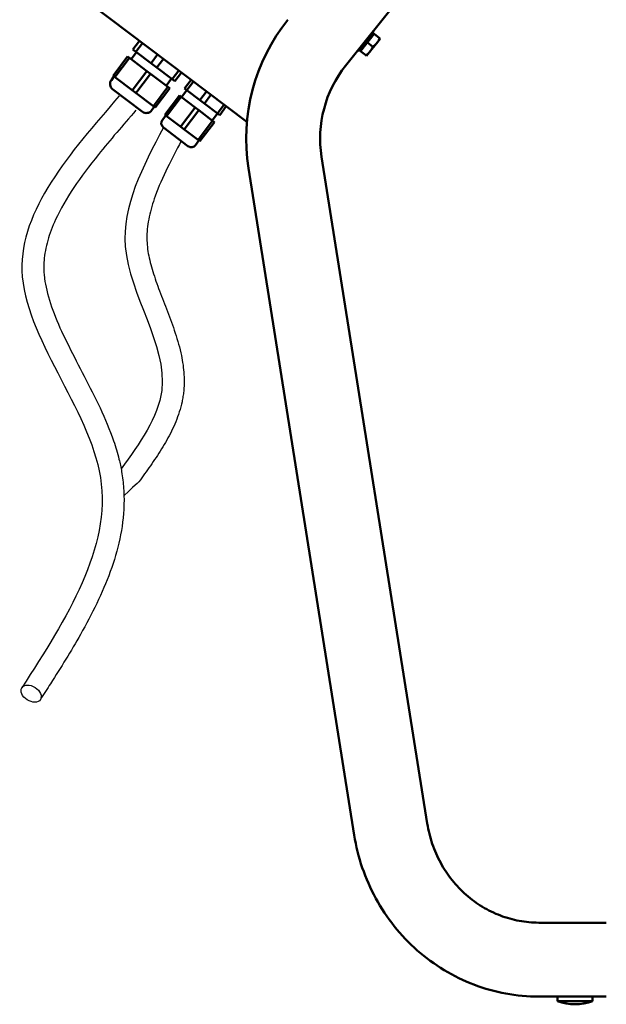
# Model space of a CAD drawing. Units: millimetres. Extents: x 0 to 2970, y 0 to 2100.
# Drawn here: x 1068 to 1336, y 1140 to 1589 of the extents above; entities that cross this region are included whole.
import ezdxf

# ---------------------------------------------------------------- set-up
doc = ezdxf.new("R2010")
doc.units = ezdxf.units.MM
doc.header["$LTSCALE"] = 5
doc.layers.add('AM_0', color=7, linetype='Continuous', lineweight=50)

msp = doc.modelspace()

# ---------------------------------------------------------------- linework, layer by layer
msp.add_ellipse((1073.622, 1281.676), major_axis=(4.208, -2.701), ratio=0.6733633)
for points, knots in [([(1113.791, 1554.043), (1091.154, 1527.967), (1043.49, 1473.061), (1130.341, 1379.314), (1089.817, 1316.17), (1069.414, 1284.377)], [0, 0, 0, 0, 91.1699621, 191.9724622, 294.1978018, 294.1978018, 294.1978018, 294.1978018]), ([(1121.342, 1547.488), (1115.436, 1540.683), (1109.609, 1533.968), (1100.195, 1522.253), (1096.402, 1517.219), (1089.777, 1507.308), (1086.949, 1502.432), (1083.258, 1494.445), (1082.056, 1491.268), (1080.293, 1485.047), (1079.731, 1482.006), (1079.425, 1477.977), (1079.387, 1476.954), (1079.389, 1475.096), (1079.417, 1474.264), (1079.529, 1472.571), (1079.612, 1471.714), (1079.942, 1469.107), (1080.27, 1467.322), (1081.61, 1461.599), (1082.984, 1457.501), (1086.42, 1449.003), (1088.48, 1444.606), (1092.969, 1435.594), (1095.397, 1430.979), (1100.276, 1421.562), (1102.729, 1416.76), (1107.303, 1406.949), (1109.427, 1401.94), (1112.12, 1394.082), (1112.95, 1391.328), (1114.109, 1386.657), (1114.514, 1384.764), (1115.067, 1381.576), (1115.255, 1380.293), (1115.561, 1377.736), (1115.68, 1376.459), (1115.938, 1372.637), (1115.979, 1370.099), (1115.738, 1362.372), (1115.066, 1357.235), (1112.921, 1347.126), (1111.448, 1342.154), (1107.901, 1332.357), (1105.826, 1327.531), (1101.247, 1317.994), (1098.741, 1313.283), (1091.81, 1301.042), (1087.16, 1293.584), (1080.92, 1283.791), (1079.372, 1281.379), (1077.83, 1278.976)], [0, 0, 0, 0, 23.789587, 23.789587, 42.054115, 42.054115, 60.318643, 60.318643, 72.7715392, 72.7715392, 85.2244354, 85.2244354, 89.4933686, 89.4933686, 92.9848998, 92.9848998, 96.476431, 96.476431, 103.4594934, 103.4594934, 118.3268762, 118.3268762, 133.194259, 133.194259, 148.0616419, 148.0616419, 162.9290247, 162.9290247, 177.7964075, 177.7964075, 185.652925, 185.652925, 190.9212941, 190.9212941, 194.4340993, 194.4340993, 197.9469045, 197.9469045, 204.972515, 204.972515, 219.4669039, 219.4669039, 233.9612929, 233.9612929, 248.4556818, 248.4556818, 262.9500708, 262.9500708, 286.4717412, 286.4717412, 294.1978018, 294.1978018, 294.1978018, 294.1978018]), ([(1133.903, 1539.607), (1124.449, 1521.746), (1103.763, 1482.663), (1145.875, 1427.102), (1123.115, 1395.776), (1114.621, 1384.085)], [0, 0, 0, 0, 56.9134623, 124.5336693, 164.7983031, 164.7983031, 164.7983031, 164.7983031]), ([(1141.988, 1533.505), (1139.804, 1529.374), (1137.677, 1525.321), (1133.584, 1516.917), (1131.665, 1512.586), (1128.985, 1505.171), (1128.057, 1502.035), (1126.767, 1495.929), (1126.403, 1492.961), (1126.332, 1488.747), (1126.372, 1487.458), (1126.588, 1484.88), (1126.767, 1483.551), (1127.475, 1479.582), (1128.179, 1476.841), (1129.941, 1471.142), (1130.998, 1468.187), (1133.288, 1462.112), (1134.522, 1458.994), (1136.968, 1452.613), (1138.181, 1449.35), (1140.37, 1442.659), (1141.347, 1439.231), (1142.656, 1432.875), (1143.077, 1429.983), (1143.339, 1425.526), (1143.364, 1424.012), (1143.28, 1421.512), (1143.216, 1420.533), (1143.038, 1418.733), (1142.933, 1417.913), (1142.679, 1416.295), (1142.531, 1415.494), (1142.027, 1413.116), (1141.611, 1411.563), (1140.171, 1406.998), (1138.953, 1404.086), (1136.199, 1398.48), (1134.661, 1395.784), (1131.411, 1390.547), (1129.698, 1388.006), (1126.222, 1383.038), (1124.458, 1380.611), (1122.725, 1378.226), (1122.721, 1378.221), (1115.918, 1371.834)], [1.5159016, 1.5159016, 1.5159016, 1.5159016, 14.7329558, 14.7329558, 29.4659116, 29.4659116, 40.7168022, 40.7168022, 51.9676929, 51.9676929, 56.9973906, 56.9973906, 62.0270883, 62.0270883, 71.5900491, 71.5900491, 81.1530099, 81.1530099, 90.7159707, 90.7159707, 100.2789315, 100.2789315, 109.8418922, 109.8418922, 117.4829941, 117.4829941, 121.344216, 121.344216, 123.8033595, 123.8033595, 125.8474075, 125.8474075, 127.8914555, 127.8914555, 131.9795515, 131.9795515, 140.177525, 140.177525, 148.3754986, 148.3754986, 156.5734721, 156.5734721, 164.7714457, 164.7714457, 164.7879162, 164.7879162, 164.7879162, 164.7879162])]:
    msp.add_open_spline(points, degree=3, knots=knots)
at = {"layer": 'AM_0'}
for p, q in [((1216.877, 1567.774), (1358.641, 1745.707)), ((1171.927, 1542.227), (1100.256, 1596.322)), ((1229.968, 1582.279), (1223.736, 1574.458)), ((1225.931, 1578.015), (1226.991, 1579.345)), ((1232.705, 1580.098), (1226.474, 1572.277)), ((1227.13, 1579.519), (1226.582, 1579.955)), ((1227.009, 1579.368), (1226.991, 1579.345)), ((1227.009, 1579.368), (1227.13, 1579.519)), ((1228.365, 1581.07), (1227.13, 1579.519)), ((1227.818, 1581.506), (1228.365, 1581.07)), ((1228.365, 1581.07), (1228.756, 1581.56)), ((1228.799, 1581.614), (1228.756, 1581.56)), ((1229.311, 1582.257), (1228.763, 1582.693)), ((1228.799, 1581.614), (1229.311, 1582.257)), ((1229.228, 1582.152), (1229.619, 1581.841)), ((1229.275, 1583.335), (1229.822, 1582.899)), ((1229.822, 1582.899), (1229.311, 1582.257)), ((1229.968, 1582.279), (1232.356, 1580.376)), ((1232.705, 1580.098), (1232.356, 1580.376)), ((1120.004, 1575.155), (1123.015, 1579.144)), ((1120.004, 1575.155), (1139.16, 1560.696)), ((1124.348, 1578.138), (1121.337, 1574.149)), ((1223.1, 1574.461), (1222.552, 1574.897)), ((1223.064, 1575.539), (1223.611, 1575.103)), ((1223.611, 1575.103), (1223.1, 1574.461)), ((1223.611, 1575.103), (1224.123, 1575.746)), ((1223.694, 1575.207), (1224.085, 1574.896)), ((1224.557, 1576.29), (1224.009, 1576.726)), ((1224.166, 1575.8), (1224.123, 1575.746)), ((1224.166, 1575.8), (1224.557, 1576.29)), ((1225.792, 1577.841), (1224.557, 1576.29)), ((1225.245, 1578.277), (1225.792, 1577.841)), ((1225.792, 1577.841), (1225.912, 1577.991)), ((1225.931, 1578.015), (1225.912, 1577.991)), ((1226.852, 1578.368), (1229.24, 1576.466)), ((1110.968, 1563.183), (1117.595, 1571.963)), ((1118.419, 1571.34), (1111.792, 1562.56)), ((1117.595, 1571.963), (1118.419, 1571.34)), ((1126.348, 1565.356), (1118.419, 1571.34)), ((1119.191, 1570.758), (1121.601, 1573.95)), ((1128.249, 1568.932), (1131.261, 1572.921)), ((1133.926, 1570.909), (1130.915, 1566.92)), ((1223.736, 1574.458), (1226.125, 1572.555)), ((1226.125, 1572.555), (1226.474, 1572.277)), ((1110.162, 1561.285), (1111.367, 1562.882)), ((1110.968, 1563.183), (1130.123, 1548.724)), ((1119.721, 1556.576), (1126.348, 1565.356)), ((1127.997, 1564.111), (1121.37, 1555.331)), ((1126.348, 1565.356), (1127.997, 1564.111)), ((1135.926, 1558.126), (1127.997, 1564.111)), ((1135.154, 1558.709), (1137.564, 1561.901)), ((1137.827, 1561.702), (1140.839, 1565.692)), ((1142.171, 1564.686), (1139.16, 1560.696)), ((1110.749, 1557.083), (1124.318, 1546.842)), ((1129.299, 1549.347), (1135.926, 1558.126)), ((1136.75, 1557.504), (1130.123, 1548.724)), ((1135.926, 1558.126), (1136.75, 1557.504)), ((1143.558, 1557.377), (1146.569, 1561.367)), ((1143.558, 1557.377), (1159.521, 1545.328)), ((1147.562, 1560.617), (1144.55, 1556.628)), ((1134.521, 1545.405), (1141.148, 1554.185)), ((1141.971, 1553.563), (1135.344, 1544.784)), ((1141.148, 1554.185), (1141.971, 1553.563)), ((1148.306, 1548.782), (1141.971, 1553.563)), ((1142.106, 1553.462), (1144.515, 1556.654)), ((1150.546, 1552.102), (1153.558, 1556.092)), ((1155.543, 1554.593), (1152.532, 1550.603)), ((1128.52, 1547.429), (1129.724, 1549.025)), ((1141.679, 1540.002), (1148.306, 1548.782)), ((1148.306, 1548.782), (1149.953, 1547.539)), ((1158.528, 1546.078), (1161.539, 1550.068)), ((1162.532, 1549.318), (1159.521, 1545.328)), ((1133.414, 1543.108), (1134.92, 1545.104)), ((1134.521, 1545.405), (1150.484, 1533.356)), ((1149.953, 1547.539), (1143.326, 1538.759)), ((1156.288, 1542.757), (1149.953, 1547.539)), ((1156.153, 1542.859), (1158.563, 1546.051)), ((1133.903, 1539.607), (1145.077, 1531.173)), ((1149.661, 1533.977), (1156.288, 1542.757)), ((1157.111, 1542.136), (1150.484, 1533.356)), ((1156.288, 1542.757), (1157.111, 1542.136)), ((1148.579, 1531.662), (1150.085, 1533.657)), ((1254.113, 1222.468), (1205.951, 1526.334)), ((1220.829, 1217.192), (1172.667, 1521.059)), ((1335.666, 1177.304), (1304.886, 1177.304)), ((1313.715, 1143.604), (1304.886, 1143.604)), ((1313.434, 1143.604), (1313.434, 1141.611)), ((1313.434, 1141.611), (1329.434, 1141.611)), ((1313.715, 1143.604), (1329.434, 1143.604)), ((1326.884, 1143.665), (1326.884, 1143.604)), ((1335.666, 1143.604), (1329.434, 1143.604)), ((1329.434, 1143.604), (1329.434, 1141.611))]:
    msp.add_line(p, q, dxfattribs=at)
at = {"layer": 'AM_0', "flags": 128}
for points in [[(1232.356, 1580.376), (1232.314, 1580.263), (1232.271, 1580.152), (1232.228, 1580.043), (1232.184, 1579.936), (1232.14, 1579.832), (1232.095, 1579.73), (1232.05, 1579.629), (1232.004, 1579.53), (1231.957, 1579.434), (1231.909, 1579.338), (1231.861, 1579.245), (1231.812, 1579.153), (1231.762, 1579.062), (1231.712, 1578.973), (1231.66, 1578.885), (1231.607, 1578.798), (1231.554, 1578.713), (1231.499, 1578.628), (1231.444, 1578.545), (1231.387, 1578.463), (1231.329, 1578.382), (1231.27, 1578.301), (1231.209, 1578.221), (1231.147, 1578.143)], [(1229.24, 1576.466), (1229.198, 1576.352), (1229.155, 1576.241), (1229.112, 1576.132), (1229.068, 1576.026), (1229.024, 1575.921), (1228.979, 1575.819), (1228.934, 1575.719), (1228.888, 1575.62), (1228.841, 1575.523), (1228.794, 1575.428), (1228.745, 1575.334), (1228.696, 1575.242), (1228.647, 1575.152), (1228.596, 1575.062), (1228.544, 1574.974), (1228.492, 1574.888), (1228.438, 1574.802), (1228.384, 1574.718), (1228.328, 1574.635), (1228.271, 1574.552), (1228.213, 1574.471), (1228.154, 1574.39), (1228.094, 1574.311), (1228.032, 1574.232)], [(1231.147, 1578.143), (1231.084, 1578.065), (1231.02, 1577.988), (1230.955, 1577.912), (1230.889, 1577.838), (1230.821, 1577.764), (1230.752, 1577.691), (1230.682, 1577.619), (1230.611, 1577.548), (1230.538, 1577.477), (1230.464, 1577.407), (1230.388, 1577.338), (1230.311, 1577.269), (1230.232, 1577.201), (1230.152, 1577.133), (1230.07, 1577.065), (1229.986, 1576.998), (1229.9, 1576.931), (1229.812, 1576.864), (1229.722, 1576.798), (1229.63, 1576.731), (1229.536, 1576.665), (1229.44, 1576.598), (1229.341, 1576.532), (1229.24, 1576.466)], [(1228.032, 1574.232), (1227.969, 1574.154), (1227.905, 1574.077), (1227.839, 1574.002), (1227.773, 1573.927), (1227.705, 1573.853), (1227.637, 1573.78), (1227.567, 1573.708), (1227.495, 1573.637), (1227.423, 1573.566), (1227.348, 1573.497), (1227.273, 1573.427), (1227.196, 1573.358), (1227.117, 1573.29), (1227.036, 1573.222), (1226.954, 1573.155), (1226.87, 1573.087), (1226.784, 1573.02), (1226.697, 1572.954), (1226.607, 1572.887), (1226.515, 1572.821), (1226.421, 1572.754), (1226.324, 1572.688), (1226.226, 1572.621), (1226.125, 1572.555)], [(1254.113, 1222.468), (1254.312, 1221.293), (1254.537, 1220.122), (1254.786, 1218.957), (1255.06, 1217.797), (1255.359, 1216.644), (1255.682, 1215.498), (1256.03, 1214.36), (1256.401, 1213.229), (1256.797, 1212.108), (1257.216, 1210.995), (1257.658, 1209.893), (1258.124, 1208.802), (1258.613, 1207.721), (1259.124, 1206.652), (1259.658, 1205.596), (1260.215, 1204.552), (1260.793, 1203.521), (1261.392, 1202.504), (1262.013, 1201.502), (1262.654, 1200.514), (1263.316, 1199.541), (1263.998, 1198.584), (1264.699, 1197.643), (1265.42, 1196.719), (1266.16, 1195.812), (1266.918, 1194.923), (1267.695, 1194.052), (1268.489, 1193.2), (1269.301, 1192.366), (1270.129, 1191.551), (1270.974, 1190.756), (1271.835, 1189.981), (1272.711, 1189.227), (1273.602, 1188.492), (1274.508, 1187.779), (1275.428, 1187.087), (1276.361, 1186.417), (1277.308, 1185.769), (1278.267, 1185.143), (1279.239, 1184.54), (1280.222, 1183.959), (1281.216, 1183.402), (1282.221, 1182.867), (1283.237, 1182.357), (1284.261, 1181.869), (1285.295, 1181.406), (1286.338, 1180.967), (1287.388, 1180.551), (1288.447, 1180.161), (1289.512, 1179.794), (1290.584, 1179.453), (1291.662, 1179.136), (1292.746, 1178.845), (1293.835, 1178.578), (1294.928, 1178.337), (1296.025, 1178.121), (1297.126, 1177.93), (1298.229, 1177.764), (1299.336, 1177.624), (1300.444, 1177.509), (1301.554, 1177.42), (1302.664, 1177.356), (1303.775, 1177.317), (1304.886, 1177.304)], [(1220.829, 1217.192), (1221.148, 1215.307), (1221.508, 1213.429), (1221.908, 1211.559), (1222.348, 1209.698), (1222.828, 1207.847), (1223.347, 1206.007), (1223.905, 1204.178), (1224.502, 1202.362), (1225.137, 1200.56), (1225.811, 1198.771), (1226.523, 1196.998), (1227.273, 1195.241), (1228.06, 1193.5), (1228.885, 1191.778), (1229.746, 1190.074), (1230.644, 1188.389), (1231.577, 1186.724), (1232.547, 1185.08), (1233.551, 1183.458), (1234.589, 1181.859), (1235.662, 1180.282), (1236.768, 1178.73), (1237.907, 1177.202), (1239.079, 1175.7), (1240.283, 1174.224), (1241.518, 1172.775), (1242.785, 1171.355), (1244.082, 1169.962), (1245.409, 1168.599), (1246.765, 1167.266), (1248.149, 1165.963), (1249.562, 1164.692), (1251.001, 1163.452), (1252.467, 1162.244), (1253.958, 1161.07), (1255.475, 1159.929), (1257.016, 1158.823), (1258.581, 1157.751), (1260.169, 1156.715), (1261.779, 1155.715), (1263.411, 1154.752), (1265.063, 1153.826), (1266.735, 1152.937), (1268.426, 1152.086), (1270.135, 1151.274), (1271.861, 1150.5), (1273.604, 1149.766), (1275.362, 1149.071), (1277.135, 1148.416), (1278.922, 1147.801), (1280.722, 1147.228), (1282.535, 1146.696), (1284.358, 1146.205), (1286.192, 1145.757), (1288.035, 1145.35), (1289.886, 1144.985), (1291.745, 1144.663), (1293.61, 1144.383), (1295.481, 1144.146), (1297.357, 1143.951), (1299.236, 1143.8), (1301.118, 1143.691), (1303.002, 1143.626), (1304.886, 1143.604)]]:
    msp.add_lwpolyline(points, dxfattribs=at)
at = {"layer": 'AM_0'}
for centre, radius, start, end in [((1258.446, 1534.654), 86.85, 141.45465, 189.00625), ((1258.446, 1534.654), 53.15, 141.45465, 189.00625), ((1112.556, 1559.478), 3, 142.95465, 232.95465), ((1126.125, 1549.236), 3, 232.95465, 322.95465), ((1135.409, 1541.602), 2.5, 142.95465, 232.95465), ((1146.583, 1533.168), 2.5, 232.95465, 322.95465), ((1321.434, 1162.104), 22, 248.67631, 291.32369)]:
    msp.add_arc(centre, radius, start, end, dxfattribs=at)

doc.saveas('drawing.dxf')
